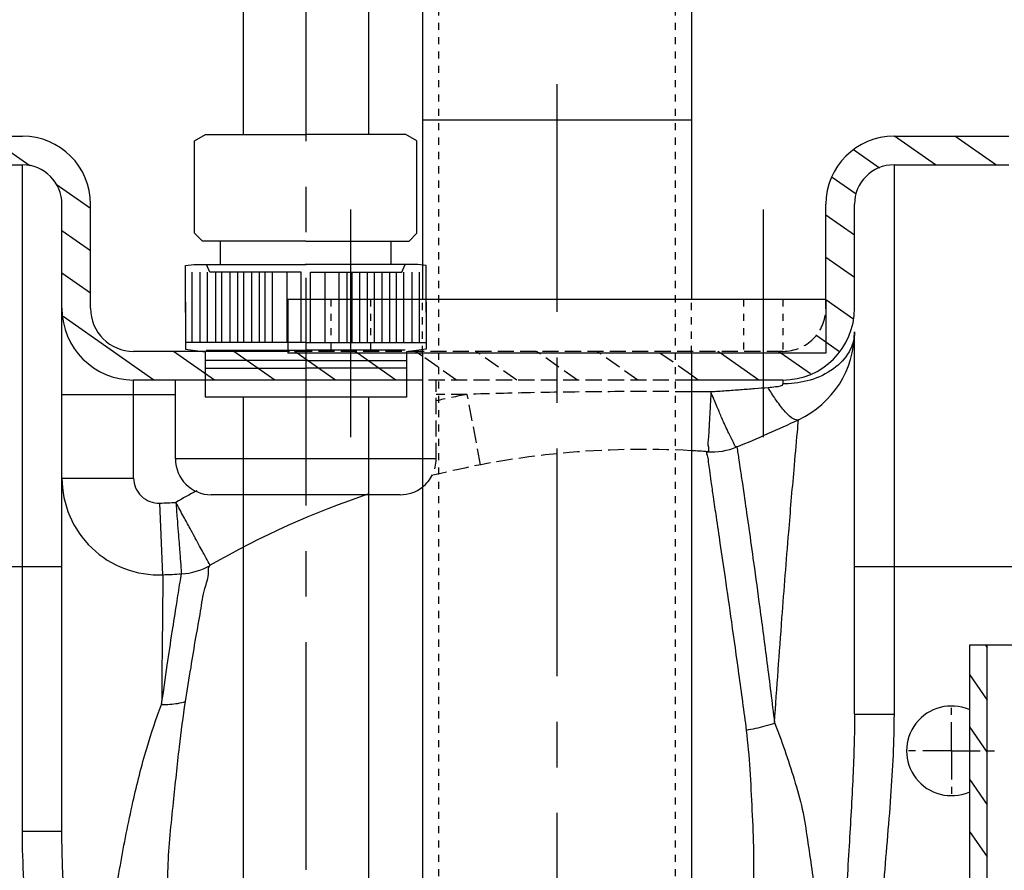
# Model space of a CAD drawing. Units: inches. Extents: x -13366 to -9626, y -1833 to 2408.
# Drawn here: x -11953 to -11678, y 944 to 1181 of the extents above; entities that cross this region are included whole.
import ezdxf

# ---------------------------------------------------------------- set-up
doc = ezdxf.new("R2010")
doc.units = ezdxf.units.IN
doc.header["$LTSCALE"] = 2
for name, pattern in [('AM_DIN_F_W050x2', [3.125, 2.25, -0.875]), ('CENTER', [7, 4, -1, 1, -1]), ('CENTRO', [50.8, 31.75, -6.35, 6.35, -6.35]), ('JIS_02_1.0', [2, 1, -1])]:
    doc.linetypes.add(name, pattern=pattern)
for name, color, linetype in [('-D1-[Secció i Contorns]', 20, 'Continuous'), ('-D2-[Peça i El. Ppals]', 144, 'Continuous'), ('-EJES', 234, 'CENTRO'), ('-OCULTAS', 185, 'JIS_02_1.0'), ('_COTAS', 10, 'Continuous')]:
    doc.layers.add(name, color=color, linetype=linetype)
doc.styles.add('DIN ACO', font='arial.ttf')
doc.dimstyles.new('ACO DIM SUPERLATIVE', dxfattribs={"dimtxt": 36, "dimasz": 14, "dimexe": 2, "dimexo": 0, "dimgap": 2, "dimtad": 1, "dimdec": 0, "dimzin": 9, "dimtxsty": 'DIN ACO', "dimcen": 3, "dimclrd": 157, "dimclre": 157, "dimclrt": 256, "dimadec": 0, "dimazin": 0, "dimtfac": 0.875, "dimtdec": 0, "dimtmove": 0, "dimatfit": 2, "dimfxl": 1, "dimtolj": 1, "dimlwd": 25, "dimlwe": 25, "dimarcsym": 0})

# ---------------------------------------------------------------- blocks, each defined once
blk = doc.blocks.new('*D160')
at = {"layer": '_COTAS', "color": 157, "lineweight": 25, "transparency": 16777216}
for p, q in [((-11847.93, 1474.14), (-13323.92, 1474.14)), ((-13321.92, -189.92), (-13321.92, 1460.14)), ((-12489.92, -203.92), (-13323.92, -203.92))]:
    blk.add_line(p, q, dxfattribs=at)
at = {"layer": '_COTAS', "color": 157, "transparency": 16777216}
for points in [[(-13324.25, 1460.14), (-13319.59, 1460.14), (-13321.92, 1474.14)], [(-13324.25, -189.92), (-13319.59, -189.92), (-13321.92, -203.92)]]:
    blk.add_solid(points, dxfattribs=at)
at = {"layer": 'Defpoints', "color": 0, "transparency": 16777216}
for p in [(-13321.92, 1474.14), (-11847.93, 1474.14), (-12489.92, -203.92)]:
    blk.add_point(p, dxfattribs=at)
at = {"layer": '_COTAS', "transparency": 16777216, "insert": (-13342.3, 503.85), "char_height": 36, "attachment_point": 5, "rotation": 90, "style": 'DIN ACO'}
blk.add_mtext('\\A1;1678', dxfattribs=at)
blk = doc.blocks.new('l_li')
at = {"layer": '-EJES'}
for p, q in [((8083.58, 3348.29), (8083.58, 1999.34)), ((8083.58, 3348.29), (8083.58, 3338.29)), ((8026.08, 3313.36), (8026.08, 3245.97)), ((8141.08, 3313.36), (8141.08, 3245.97))]:
    blk.add_line(p, q, dxfattribs=at)
at = {"layer": '-OCULTAS'}
for p, q in [((8050.58, 3521.42), (8050.58, 2053.29)), ((8116.58, 3521.42), (8116.58, 2053.29)), ((8020.58, 3288.29), (8020.58, 3273.29)), ((8031.58, 3288.29), (8031.58, 3273.29)), ((8046.08, 3273.29), (8046.08, 3288.29)), ((8121.08, 3273.29), (8121.08, 3288.29)), ((8135.58, 3288.29), (8135.58, 3273.29)), ((8146.58, 3288.29), (8146.58, 3273.29))]:
    blk.add_line(p, q, dxfattribs=at)
for p, q in [((8046.08, 3521.42), (8046.08, 3288.29)), ((8121.08, 3521.42), (8121.08, 3288.29)), ((8121.08, 3338.29), (8046.08, 3338.29)), ((8121.08, 3338.29), (8046.08, 3338.29)), ((8008.58, 3288.29), (8008.58, 3273.29)), ((8158.58, 3288.29), (8008.58, 3288.29)), ((8158.58, 3288.29), (8158.58, 3273.29)), ((8158.58, 3273.29), (8008.58, 3273.29)), ((8046.08, 3273.29), (8046.08, 2053.29)), ((8121.08, 3273.29), (8121.08, 2053.29))]:
    blk.add_line(p, q)
blk = doc.blocks.new('Kärcher_20')
at = {"layer": '-EJES'}
blk.add_line((6115.16, 3700.05), (6115.16, 3000.64), dxfattribs=at)
for p, q in [((6097.66, 3444.24), (6097.66, 3333.57)), ((6132.66, 3444.26), (6132.66, 3333.57)), ((6091.4, 3297.37), (6091.4, 3303.88)), ((6138.91, 3297.37), (6138.91, 3303.88)), ((6083.44, 3275.65), (6083.44, 3295.2)), ((6085.61, 3295.2), (6085.61, 3275.65)), ((6087.78, 3275.65), (6087.78, 3295.2)), ((6089.95, 3295.2), (6089.95, 3275.65)), ((6091.76, 3275.65), (6091.76, 3295.2)), ((6093.93, 3295.2), (6093.93, 3275.65)), ((6096.11, 3295.2), (6096.11, 3275.65)), ((6097.92, 3275.65), (6097.92, 3295.2)), ((6100.09, 3275.65), (6100.09, 3295.2)), ((6102.26, 3275.65), (6102.26, 3295.2)), ((6103.71, 3295.2), (6103.71, 3275.65)), ((6105.88, 3275.65), (6105.88, 3295.2)), ((6109.86, 3295.2), (6109.86, 3275.65)), ((6120.45, 3295.2), (6120.45, 3275.65)), ((6124.43, 3275.65), (6124.43, 3295.2)), ((6126.6, 3295.2), (6126.6, 3275.65)), ((6128.05, 3275.65), (6128.05, 3295.2)), ((6130.22, 3275.65), (6130.22, 3295.2)), ((6132.4, 3275.65), (6132.4, 3295.2)), ((6134.21, 3295.2), (6134.21, 3275.65)), ((6136.38, 3295.2), (6136.38, 3275.65)), ((6138.55, 3275.65), (6138.55, 3295.2)), ((6140.36, 3295.2), (6140.36, 3275.65)), ((6142.53, 3275.65), (6142.53, 3295.2)), ((6144.7, 3295.2), (6144.7, 3275.65)), ((6146.88, 3275.65), (6146.88, 3295.2)), ((6115.16, 3275.65), (6081.63, 3275.65)), ((6115.16, 3275.65), (6148.69, 3275.65)), ((6087.08, 3273.05), (6087.07, 3260.41)), ((6087.42, 3273.48), (6115.16, 3273.48)), ((6142.89, 3273.48), (6115.16, 3273.48)), ((6143.24, 3273.05), (6143.25, 3260.41)), ((6115.16, 3270.58), (6087.07, 3270.58)), ((6115.16, 3270.58), (6143.24, 3270.58)), ((6087.07, 3268.41), (6115.16, 3268.41)), ((6143.24, 3268.41), (6115.16, 3268.41)), ((6087.07, 3260.41), (6143.25, 3260.41)), ((6097.66, 3260.41), (6097.66, 3096.58)), ((6132.66, 3260.41), (6132.66, 3095.13))]:
    blk.add_line(p, q)
for points in [[(6084.16, 3306.06), (6084.16, 3331.81), (6087.24, 3333.57), (6115.16, 3333.57)], [(6146.15, 3306.06), (6146.15, 3331.81), (6143.08, 3333.57), (6115.16, 3333.57)], [(6115.16, 3303.88), (6086.33, 3303.88), (6084.16, 3306.06), (6084.16, 3306.06)], [(6115.16, 3303.88), (6143.98, 3303.88), (6146.15, 3306.06), (6146.15, 3306.06)], [(6081.63, 3283.97), (6081.63, 3297.06), (6083.92, 3297.37), (6115.29, 3297.37)], [(6113.84, 3275.65), (6113.84, 3295.2), (6088.36, 3295.2), (6087.49, 3297.37)], [(6148.69, 3283.97), (6148.69, 3297.06), (6146.39, 3297.37), (6115.02, 3297.37)], [(6116.47, 3275.65), (6116.47, 3295.2), (6141.95, 3295.2), (6142.82, 3297.37)], [(6081.63, 3286.87), (6081.63, 3273.79), (6087.08, 3273.05)], [(6148.69, 3286.87), (6148.69, 3273.79), (6143.24, 3273.05)]]:
    blk.add_lwpolyline(points)

msp = doc.modelspace()

# ---------------------------------------------------------------- linework, layer by layer
at = {"layer": '-D1-[Secció i Contorns]'}
for p, q in [((-11976.92, 1148.51), (-11951.92, 1148.51)), ((-11708.92, 1148.51), (-11676.92, 1148.51)), ((-11976.92, 1140.52), (-11951.92, 1140.52)), ((-11708.92, 1140.52), (-11676.92, 1140.52)), ((-11940.91, 954.64), (-11940.91, 1129.51)), ((-11932.92, 1100.51), (-11932.92, 1129.51)), ((-11727.92, 1103.01), (-11727.92, 1129.51)), ((-11719.93, 1100.51), (-11719.93, 1129.51)), ((-11877.92, 1088.51), (-11920.92, 1088.51)), ((-11840.42, 1080.52), (-11920.92, 1080.52)), ((-11739.92, 1080.52), (-11765.42, 1080.52)), ((-11687.91, 1006.57), (-11687.91, 396.57)), ((-11497.91, 1006.57), (-11687.91, 1006.57)), ((-11682.91, 396.57), (-11682.91, 1006.57))]:
    msp.add_line(p, q, dxfattribs=at)
for centre, radius, start, end in [((-11951.92, 1129.51), 19, 0, 90), ((-11708.92, 1129.51), 19, 90, 180), ((-11951.92, 1129.51), 11.01, 0, 90), ((-11708.92, 1129.51), 11.01, 90, 180), ((-11920.92, 1100.51), 19.99, 180, 270), ((-11920.92, 1100.51), 12, 180, 270), ((-11739.92, 1100.51), 19.99, 270, 0)]:
    msp.add_arc(centre, radius, start, end, dxfattribs=at)
at = {"layer": '-D2-[Peça i El. Ppals]', "linetype": 'Continuous'}
for p, q in [((-11949.9, 1140.2), (-11961.77, 1148.51)), ((-11697.4, 1140.52), (-11708.81, 1148.51)), ((-11680.54, 1140.52), (-11691.95, 1148.51)), ((-11713, 1139.63), (-11720.25, 1144.71)), ((-11951.92, 954.64), (-11951.92, 1140.52)), ((-11708.92, 1140.52), (-11708.92, 987.39)), ((-11719.48, 1132.36), (-11726.15, 1137.03)), ((-11932.92, 1128.31), (-11942.54, 1135.04)), ((-11719.93, 1120.87), (-11727.92, 1126.46)), ((-11932.92, 1116.5), (-11940.91, 1122.1)), ((-11719.93, 1109.06), (-11727.92, 1114.66)), ((-11932.92, 1104.69), (-11940.91, 1110.29)), ((-11720.39, 1097.58), (-11727.92, 1102.85)), ((-11915.26, 1080.52), (-11940.55, 1098.23)), ((-11719.93, 987.39), (-11719.93, 1093.91)), ((-11724.12, 1088.38), (-11727.92, 1091.04)), ((-11898.39, 1080.52), (-11909.8, 1088.51)), ((-11881.53, 1080.52), (-11892.94, 1088.51)), ((-11864.67, 1080.52), (-11875.37, 1088.01)), ((-11847.8, 1080.52), (-11858.5, 1088.01)), ((-11840.42, 1087.16), (-11841.64, 1088.01)), ((-11746.62, 1080.52), (-11757.32, 1088.01)), ((-11732.24, 1082.26), (-11740.46, 1088.01)), ((-11763.48, 1080.52), (-11765.42, 1081.87)), ((-11920.92, 1053.18), (-11920.92, 1080.52)), ((-11909.26, 1058.51), (-11909.26, 1080.52)), ((-11739.92, 1080.52), (-11739.92, 1079.42)), ((-11940.91, 1076.51), (-11909.26, 1076.51)), ((-11840.42, 1058.51), (-11909.26, 1058.51)), ((-11940.91, 1053.18), (-11920.92, 1053.18)), ((-11912.76, 1026.21), (-11913.62, 1046.19)), ((-11846.57, 1048.52), (-11899.27, 1048.52)), ((-11994.93, 1028.51), (-11940.91, 1028.51)), ((-11719.93, 1028.51), (-11674.77, 1028.51)), ((-11683.43, 1006.57), (-11682.91, 1005.83)), ((-11687.91, 998.39), (-11682.91, 991.25)), ((-11719.93, 987.39), (-11708.92, 987.39)), ((-11687.91, 983.82), (-11682.91, 976.68)), ((-11687.91, 969.24), (-11682.91, 962.1)), ((-11940.91, 954.64), (-11951.92, 954.64)), ((-11687.91, 954.66), (-11682.91, 947.52))]:
    msp.add_line(p, q, dxfattribs=at)
for centre, radius, start, end in [((-11746.92, 1093.91), 26.99, 294.9463, 0), ((-11932.92, 1493.77), 467.99, 292.6468, 294.9463), ((-11778.72, 819.17), 242.01, 85.7924, 86.8486), ((-11759.65, 1078.47), 17.99, 265.7839, 292.647), ((-11899.27, 1058.51), 9.99, 180, 270), ((-11913.92, 1053.18), 26.99, 179.9989, 272.4693), ((-11913.92, 1053.18), 7, 180, 272.4693), ((-11778.72, 819.17), 262, 118.4027, 119.8535), ((-11778.72, 819.17), 242.01, 108.4498, 119.958), ((-11846.57, 1058.51), 9.99, 270, 307.9967), ((-11932.92, 1493.77), 448, 272.4693, 273.0421), ((-11908.56, 1044.43), 17.99, 273.1032, 299.958), ((-11932.92, 1493.77), 467.99, 272.4693, 273.1032), ((-11692.92, 977.12), 12.5, 66.7157, 293.2843)]:
    msp.add_arc(centre, radius, start, end, dxfattribs=at)
for points, knots in [([(-11719.93, 1093.91), (-11719.93, 1092), (-11721.13, 1087.9), (-11725.78, 1083.16), (-11732.15, 1080.2), (-11736.94, 1079.47), (-11739.31, 1079.42)], [0, 0, 0, 0, 5.7531, 12.148442, 19.355037, 26.480898, 26.480898, 26.480898, 26.480898]), ([(-11759.98, 1077.18), (-11760, 1076.41), (-11760.08, 1074.94), (-11760.19, 1072.82), (-11760.3, 1070.89), (-11760.39, 1069.16), (-11760.47, 1067.62), (-11760.54, 1066.66), (-11760.56, 1066.21)], [0, 0, 0, 0, 2.307523, 4.430859, 6.364721, 8.095822, 9.633269, 10.980921, 10.980921, 10.980921, 10.980921]), ([(-11743.97, 1078.36), (-11745.24, 1078.26), (-11747.82, 1078.06), (-11751.76, 1077.76), (-11755.83, 1077.47), (-11758.59, 1077.27), (-11759.98, 1077.18)], [0, 0, 0, 0, 3.823488, 7.777165, 11.857952, 16.057381, 16.057381, 16.057381, 16.057381]), ([(-11758.41, 1073.4), (-11758.67, 1074.01), (-11759.19, 1075.27), (-11759.71, 1076.53), (-11759.98, 1077.18)], [0, 0, 0, 0, 1.968555, 4.088447, 4.088447, 4.088447, 4.088447]), ([(-11735.53, 1069.44), (-11735.97, 1069.23), (-11737.46, 1069.76), (-11739.26, 1071.58), (-11740.61, 1073.28), (-11741.36, 1074.31)], [0, 0, 0, 0, 1.447928, 4.049123, 7.872935, 7.872935, 7.872935, 7.872935]), ([(-11755.94, 1067.69), (-11756.12, 1068.09), (-11756.5, 1068.94), (-11756.87, 1069.8), (-11757.07, 1070.25)], [0, 0, 0, 0, 1.319141, 2.794406, 2.794406, 2.794406, 2.794406]), ([(-11742.24, 984.98), (-11741.58, 994.71), (-11740.32, 1012.41), (-11738.48, 1035.91), (-11737.01, 1053.18), (-11736.07, 1063.64), (-11735.64, 1068.29), (-11735.54, 1069.44)], [0, 0, 0, 0, 29.271107, 53.234474, 70.720253, 81.250559, 84.732095, 84.732095, 84.732095, 84.732095]), ([(-11752.72, 1061.86), (-11753.22, 1061.66), (-11753.64, 1063.19), (-11754.35, 1064.27), (-11755.09, 1065.88), (-11755.63, 1067.03), (-11755.94, 1067.69)], [0, 0, 0, 0, 1.601852, 2.807234, 4.478779, 6.681722, 6.681722, 6.681722, 6.681722]), ([(-11760.69, 1064.04), (-11760.76, 1063.52), (-11761, 1062.62), (-11760.32, 1060.48), (-11760.97, 1060.53)], [0, 0, 0, 0, 1.560522, 3.523652, 3.523652, 3.523652, 3.523652]), ([(-11760.97, 1060.53), (-11761.46, 1060.56), (-11760.67, 1058.8), (-11760.77, 1057.43), (-11760.32, 1055.02), (-11759.93, 1051.87), (-11759.28, 1047.49), (-11758.44, 1041.76), (-11757.32, 1034.23), (-11755.91, 1024.48), (-11754.15, 1012.35), (-11752.17, 998.17), (-11750.81, 988.08), (-11750.11, 982.83)], [0, 0, 0, 0, 1.498752, 2.966617, 5.179474, 8.348281, 12.688494, 18.37241, 25.78542, 35.49622, 47.929071, 62.559081, 78.455341, 78.455341, 78.455341, 78.455341]), ([(-11752.72, 1061.86), (-11752.63, 1061.26), (-11752.45, 1060.07), (-11752.14, 1057.97), (-11751.72, 1055.16), (-11751.13, 1051.16), (-11750.34, 1045.69), (-11749.28, 1038.35), (-11747.93, 1028.6), (-11746.23, 1016.14), (-11744.26, 1001.26), (-11742.93, 990.57), (-11742.24, 984.98)], [0, 0, 0, 0, 1.824488, 3.627879, 6.372847, 10.340764, 15.76205, 22.954442, 32.578701, 45.283495, 60.689165, 77.600377, 77.600377, 77.600377, 77.600377]), ([(-11905.19, 1039.13), (-11905.79, 1040.23), (-11907.11, 1042.66), (-11908.43, 1045.09), (-11909.15, 1046.41)], [0, 0, 0, 0, 3.768409, 8.288341, 8.288341, 8.288341, 8.288341]), ([(-11909.14, 1046.41), (-11909.02, 1044.91), (-11908.82, 1042.16), (-11908.6, 1039.4), (-11908.5, 1038.15)], [0, 0, 0, 0, 4.519932, 8.288422, 8.288422, 8.288422, 8.288422]), ([(-11908.5, 1038.15), (-11908.42, 1037.13), (-11908.28, 1035.27), (-11908.13, 1033.4), (-11908.07, 1032.56)], [0, 0, 0, 0, 3.07427, 5.605021, 5.605021, 5.605021, 5.605021]), ([(-11901.5, 1032.36), (-11901.83, 1032.97), (-11902.58, 1034.33), (-11903.32, 1035.69), (-11903.72, 1036.43)], [0, 0, 0, 0, 2.110644, 4.641298, 4.641298, 4.641298, 4.641298]), ([(-11908.07, 1032.56), (-11908.01, 1031.86), (-11907.91, 1030.59), (-11907.75, 1028.56), (-11907.65, 1027.23), (-11907.59, 1026.47)], [0, 0, 0, 0, 2.110744, 3.819801, 6.11482, 6.11482, 6.11482, 6.11482]), ([(-11899.58, 1028.84), (-11899.94, 1029.51), (-11900.58, 1030.69), (-11901.22, 1031.86), (-11901.5, 1032.36)], [0, 0, 0, 0, 2.294856, 4.003828, 4.003828, 4.003828, 4.003828]), ([(-11906.45, 990.85), (-11905.95, 994.03), (-11904.98, 999.97), (-11903.64, 1008.41), (-11902.25, 1015.66), (-11901.42, 1022), (-11899.83, 1025.74), (-11900.13, 1028.52), (-11899.58, 1028.84)], [0, 0, 0, 0, 9.665026, 18.087388, 25.558215, 31.992381, 36.716767, 38.626146, 38.626146, 38.626146, 38.626146]), ([(-11912.76, 1026.21), (-11912.77, 1025.43), (-11912.8, 1022.32), (-11912.87, 1015.41), (-11912.99, 1004.13), (-11913.07, 995.19), (-11913.12, 990.05)], [0, 0, 0, 0, 2.347519, 9.3373, 20.743218, 36.171471, 36.171471, 36.171471, 36.171471]), ([(-11913.12, 990.05), (-11912.6, 993.7), (-11911.62, 1000.46), (-11910.23, 1009.85), (-11909.03, 1017.55), (-11908.29, 1022.15), (-11907.97, 1024.11)], [0, 0, 0, 0, 11.082591, 20.47176, 28.494451, 34.447377, 34.447377, 34.447377, 34.447377]), ([(-11927.53, 926.36), (-11926.67, 932.67), (-11924.82, 944.9), (-11921.44, 962.08), (-11917.65, 977.06), (-11914.68, 986.03), (-11913.12, 990.05)], [0, 0, 0, 0, 19.106276, 37.093572, 52.51217, 65.426813, 65.426813, 65.426813, 65.426813]), ([(-11913.12, 990.05), (-11912.36, 990.03), (-11910.85, 990.06), (-11908.61, 990.32), (-11907.16, 990.65), (-11906.45, 990.85)], [0, 0, 0, 0, 2.279276, 4.52953, 6.735444, 6.735444, 6.735444, 6.735444]), ([(-11911.65, 925.42), (-11911.35, 931.8), (-11911.77, 944.28), (-11909.9, 961.87), (-11908.31, 977.3), (-11907.11, 986.66), (-11906.45, 990.85)], [0, 0, 0, 0, 19.143475, 37.380877, 52.982061, 65.692361, 65.692361, 65.692361, 65.692361]), ([(-11719.93, 987.39), (-11719.93, 981.56), (-11720.31, 969.31), (-11721.49, 949.98), (-11722.29, 936.46), (-11722.6, 929.35)], [0, 0, 0, 0, 17.469813, 36.768272, 58.100424, 58.100424, 58.100424, 58.100424]), ([(-11708.92, 987.39), (-11708.92, 979.74), (-11709.76, 963.73), (-11712.11, 938.52), (-11713.22, 920.87), (-11713.39, 911.57)], [0, 0, 0, 0, 22.92468, 48.064846, 75.954819, 75.954819, 75.954819, 75.954819]), ([(-11742.27, 984.76), (-11743.14, 984.48), (-11744.89, 983.97), (-11747.49, 983.29), (-11749.25, 982.97), (-11750.11, 982.83)], [0, 0, 0, 0, 2.728551, 5.454016, 8.082006, 8.082006, 8.082006, 8.082006]), ([(-11750.11, 982.83), (-11749.7, 979.2), (-11749.01, 971.78), (-11748.56, 960.47), (-11747.93, 949.16), (-11748.31, 938.17), (-11746.73, 931.19), (-11746.65, 927.77)], [0, 0, 0, 0, 10.958544, 22.36088, 33.938003, 44.950644, 55.198191, 55.198191, 55.198191, 55.198191]), ([(-11742.24, 984.98), (-11741.24, 982.44), (-11739.29, 977.21), (-11736.73, 969.16), (-11734.28, 960.91), (-11733.09, 952.46), (-11731.84, 944.26), (-11730.81, 936.39), (-11730.24, 931.27), (-11730, 928.78)], [0, 0, 0, 0, 8.187976, 16.721869, 25.354475, 33.938721, 42.295014, 50.249786, 57.748229, 57.748229, 57.748229, 57.748229]), ([(-11949.14, 911.57), (-11949.57, 916.63), (-11950.49, 926.45), (-11951.6, 940.8), (-11951.92, 950.11), (-11951.92, 954.64)], [0, 0, 0, 0, 15.232548, 29.593024, 43.168465, 43.168465, 43.168465, 43.168465]), ([(-11939.99, 929.4), (-11940.16, 932.34), (-11940.49, 938.09), (-11940.82, 946.5), (-11940.91, 951.97), (-11940.91, 954.64)], [0, 0, 0, 0, 8.848563, 17.267669, 25.261147, 25.261147, 25.261147, 25.261147])]:
    msp.add_open_spline(points, degree=3, knots=knots, dxfattribs=at)
for points in [[(-11739.92, 1079.42), (-11739.92, 1078.7), (-11741.2, 1078.66), (-11741.92, 1078.6)], [(-11739.31, 1079.42), (-11739.51, 1079.42), (-11739.72, 1079.42), (-11739.92, 1079.42)], [(-11759.98, 1077.18), (-11761.79, 1077.2), (-11763.61, 1077.22), (-11765.42, 1077.23)], [(-11741.92, 1078.6), (-11742.6, 1078.54), (-11743.28, 1078.41), (-11743.97, 1078.36)], [(-11743.78, 1078.03), (-11743.84, 1078.14), (-11743.9, 1078.25), (-11743.97, 1078.36)], [(-11741.75, 1074.86), (-11742.46, 1075.89), (-11743.13, 1076.95), (-11743.78, 1078.03)], [(-11757.71, 1071.75), (-11757.95, 1072.3), (-11758.18, 1072.85), (-11758.41, 1073.4)], [(-11741.36, 1074.31), (-11741.49, 1074.49), (-11741.62, 1074.67), (-11741.75, 1074.86)], [(-11757.07, 1070.25), (-11757.29, 1070.75), (-11757.5, 1071.24), (-11757.71, 1071.75)], [(-11760.56, 1066.21), (-11760.59, 1065.49), (-11760.59, 1064.76), (-11760.69, 1064.04)], [(-11903.87, 1036.71), (-11904.31, 1037.51), (-11904.75, 1038.32), (-11905.19, 1039.13)], [(-11903.72, 1036.43), (-11903.77, 1036.52), (-11903.82, 1036.61), (-11903.87, 1036.71)], [(-11907.97, 1024.11), (-11907.85, 1024.89), (-11907.72, 1025.68), (-11907.59, 1026.47)]]:
    msp.add_open_spline(points, degree=3, dxfattribs=at)
at = {"layer": '-EJES', "linetype": 'CENTER'}
for p, q in [((-11872.92, 1087.51), (-11872.92, 1057.51)), ((-11692.92, 977.12), (-11692.92, 990.62)), ((-11692.92, 977.12), (-11706.42, 977.12)), ((-11692.92, 977.12), (-11692.92, 963.62)), ((-11692.92, 977.12), (-11679.42, 977.12))]:
    msp.add_line(p, q, dxfattribs=at)
at = {"layer": '-OCULTAS', "linetype": 'AM_DIN_F_W050x2'}
for p, q in [((-11727.92, 1100.51), (-11727.92, 1103.01)), ((-11727.92, 1102.85), (-11727.92, 1102.85)), ((-11727.92, 1091.04), (-11730.69, 1092.98)), ((-11739.92, 1088.51), (-11877.92, 1088.51)), ((-11875.37, 1088.01), (-11876.08, 1088.51)), ((-11858.5, 1088.01), (-11859.21, 1088.51)), ((-11841.64, 1088.01), (-11842.35, 1088.51)), ((-11830.94, 1080.52), (-11840.42, 1087.16)), ((-11814.07, 1080.52), (-11825.49, 1088.51)), ((-11797.21, 1080.52), (-11808.62, 1088.51)), ((-11780.35, 1080.52), (-11791.76, 1088.51)), ((-11765.42, 1081.87), (-11774.89, 1088.51)), ((-11757.32, 1088.01), (-11758.03, 1088.51)), ((-11740.46, 1088.01), (-11741.17, 1088.51)), ((-11765.42, 1080.52), (-11840.42, 1080.52)), ((-11836.58, 1058.51), (-11836.58, 1080.52)), ((-11827.92, 1076.51), (-11836.58, 1076.51)), ((-11824.17, 1056.87), (-11827.92, 1076.51)), ((-11836.58, 1058.51), (-11840.42, 1058.51))]:
    msp.add_line(p, q, dxfattribs=at)
for centre, radius, start, end in [((-11739.92, 1100.51), 12, 270, 0), ((-11778.72, 819.17), 262, 100.8234, 102.7817), ((-11778.72, 819.17), 242.01, 86.8486, 104.0489), ((-11846.57, 1058.51), 9.99, 307.9967, 0)]:
    msp.add_arc(centre, radius, start, end, dxfattribs=at)
msp.add_open_spline([(-11765.42, 1077.23), (-11772.05, 1077.29), (-11786.16, 1077.32), (-11807, 1077.08), (-11821.2, 1076.72), (-11827.92, 1076.51)], degree=3, knots=[5.438727, 5.438727, 5.438727, 5.438727, 25.334699, 47.775315, 67.949926, 67.949926, 67.949926, 67.949926], dxfattribs=at)

# ---------------------------------------------------------------- block references
at = {"layer": '-D1-[Secció i Contorns]', "xscale": -1}
msp.add_blockref('Kärcher_20', (-5757.76, -2184.63), dxfattribs=at)
at = {"layer": '-D2-[Peça i El. Ppals]', "linetype": 'Continuous'}
msp.add_blockref('l_li', (-19886.5, -2185.28), dxfattribs=at)

# ---------------------------------------------------------------- dimensions: what is measured, and where the dimension line sits
at = {"layer": '_COTAS'}
dim = msp.add_linear_dim(base=(-13321.92, 1474.14), p1=(-12489.92, -203.92), p2=(-11847.93, 1474.14), angle=90, dimstyle='ACO DIM SUPERLATIVE', dxfattribs=at)
dim.commit()
dim.dimension.update_dxf_attribs({"geometry": '*D160', "text_midpoint": (-13321.92, 503.85), "dimtype": 160})

doc.saveas('drawing.dxf')
